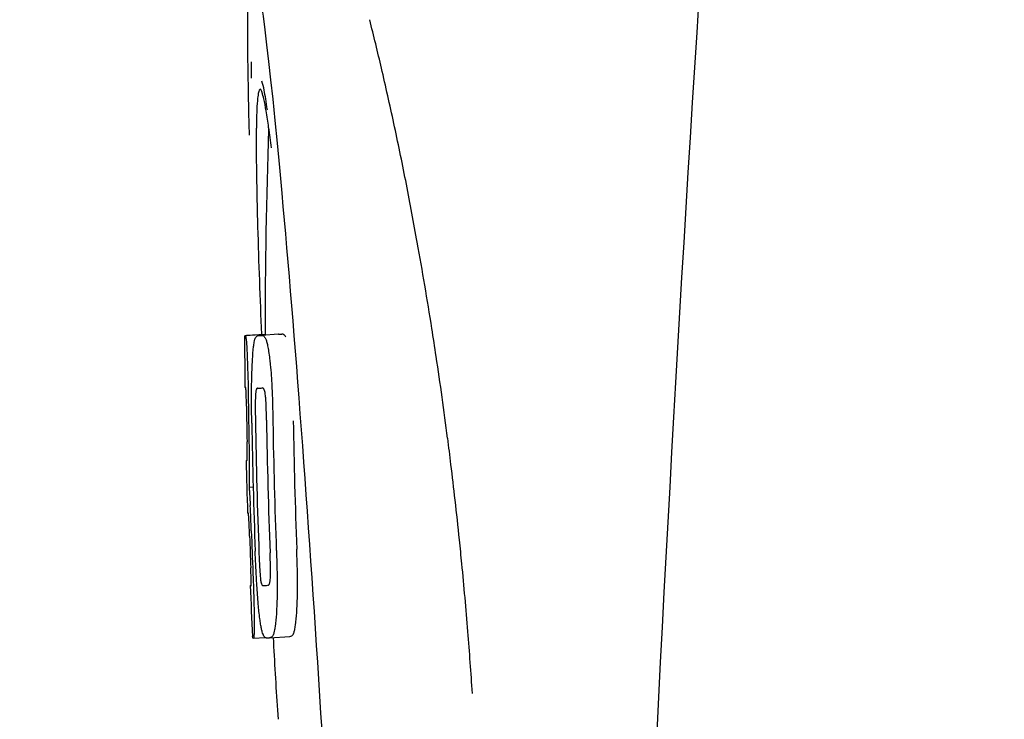
# Model space of a CAD drawing. Units: millimetres. Extents: x 14461 to 18332, y 9121 to 14477.
# Drawn here: x 15006 to 15026, y 13055 to 13069 of the extents above; entities that cross this region are included whole.
import ezdxf

# ---------------------------------------------------------------- set-up
doc = ezdxf.new("R2010")
doc.units = ezdxf.units.MM
doc.layers.add('COTAS', color=7, linetype='Continuous')
doc.styles.add('ARIAL', font='arial.ttf')
doc.dimstyles.new('Diseño_PlanosFabricacion', dxfattribs={"dimscale": 0.8, "dimtxt": 45, "dimasz": 50, "dimexe": 7, "dimexo": 7, "dimgap": 20, "dimtad": 1, "dimtih": 1, "dimtoh": 1, "dimdec": 0, "dimzin": 1, "dimdsep": 46, "dimtxsty": 'ARIAL', "dimcen": 15, "dimadec": 0, "dimazin": 0, "dimtp": 0.05, "dimtm": 0.05, "dimtfac": 1, "dimtdec": 0, "dimtofl": 0, "dimtmove": 0, "dimatfit": 3, "dimfxl": 0, "dimtolj": 1, "dimarcsym": 0})

# ---------------------------------------------------------------- blocks, each defined once
blk = doc.blocks.new('*D3')
at = {"layer": 'COTAS', "color": 0, "lineweight": -2}
for p, q in [((15082.255, 13644.717), (14753.769, 13644.717)), ((14759.369, 13604.717), (14759.369, 13003.929)), ((14759.369, 12324.167), (14759.369, 12935.143)), ((15176.106, 12284.167), (14753.769, 12284.167))]:
    blk.add_line(p, q, dxfattribs=at)
at = {"layer": 'COTAS', "color": 0}
for points in [[(14752.702, 13604.717), (14766.035, 13604.717), (14759.369, 13644.717)], [(14752.702, 12324.167), (14766.035, 12324.167), (14759.369, 12284.167)]]:
    blk.add_solid(points, dxfattribs=at)
at = {"layer": 'Defpoints', "color": 0}
for p in [(15087.855, 13644.717), (14759.369, 12284.167), (15181.706, 12284.167)]:
    blk.add_point(p, dxfattribs=at)
at = {"layer": 'COTAS', "color": 0, "insert": (14759.369, 12969.536), "char_height": 36, "attachment_point": 5, "style": 'ARIAL'}
blk.add_mtext('\\A1;1361 mm', dxfattribs=at)

msp = doc.modelspace()

# ---------------------------------------------------------------- linework, layer by layer
for p, q in [((15013.554, 13067.943), (15013.539, 13068.006)), ((15010.859, 13062.757), (15011.251, 13062.782)), ((15010.889, 13062.762), (15011.25, 13062.785)), ((15011.517, 13062.782), (15011.179, 13062.761)), ((15011.251, 13062.787), (15011.251, 13062.779)), ((15011.519, 13062.782), (15011.517, 13062.782)), ((15011.117, 13062.757), (15011.119, 13062.757)), ((15011.104, 13061.724), (15011.104, 13061.724)), ((15010.896, 13060.301), (15010.896, 13060.304)), ((15010.938, 13059.781), (15011.018, 13059.786)), ((15010.968, 13057.85), (15010.977, 13057.851)), ((15011.303, 13057.853), (15011.304, 13057.853)), ((15011.01, 13056.818), (15011.008, 13056.847)), ((15011.025, 13056.816), (15011.251, 13056.83)), ((15011.025, 13056.816), (15011.025, 13056.816)), ((15011.34, 13056.823), (15011.337, 13056.823)), ((15011.34, 13056.823), (15011.739, 13056.849)), ((15011.737, 13056.848), (15011.739, 13056.849)), ((15011.494, 13055.403), (15011.506, 13055.221))]:
    msp.add_line(p, q)
msp.add_lwpolyline([(15010.977, 13068.134), (15010.977, 13068.03), (15010.977, 13067.809)])
for centre, radius, start, end in [((16054.759, 13002.701), 1037.132, 172.968171, 177.833615), ((14961.031, 13055.752), 53.919, 13.1357, 14.1796), ((14950.847, 13053.39), 64.373, 12.0744, 13.06571), ((14987.131, 13063.438), 24.43, 7.0642, 8.019), ((14944.853, 13052.113), 70.502, 11.13604, 12.0705), ((15124.61, 13062.828), 113.359, 177.99021, 180.02048), ((14942.051, 13051.559), 73.358, 10.68422, 11.13788), ((14940.718, 13051.307), 74.714, 10.23964, 10.68455), ((14938.493, 13050.911), 76.974, 8.95871, 10.23487), ((15010.681, 13085.572), 22.805, 272.1058, 272.2587), ((14937.576, 13050.766), 77.902, 8.54908, 8.95941), ((15124.601, 13062.828), 113.751, 180.0373, 180.54879), ((15010.284, 13085.483), 22.742, 272.1027, 272.2557), ((14936.958, 13050.673), 78.528, 7.36653, 8.54885), ((15010.255, 13085.394), 23.685, 272.0539, 272.2808), ((15124.712, 13062.828), 113.797, 180.68304, 181.09432), ((15124.672, 13062.828), 113.795, 180.73284, 181.08597), ((15124.799, 13062.828), 113.75, 180.87712, 182.19401), ((15124.887, 13062.828), 113.62, 180.87395, 182.1882), ((15124.926, 13062.828), 113.534, 180.89268, 182.1663), ((15124.926, 13062.828), 113.133, 180.88296, 182.1611), ((15124.76, 13062.828), 113.783, 180.90284, 182.16952), ((14936.567, 13050.622), 78.923, 6.98935, 7.36702), ((15124.599, 13062.831), 113.747, 181.27344, 181.79274), ((14936.69, 13050.637), 78.798, 6.47765, 6.98949), ((14936.565, 13050.623), 78.924, 5.90673, 6.47747), ((14978.67, 13057.813), 32.331, 1.969, 2.8461), ((15124.712, 13062.828), 113.797, 181.96635, 182.3856), ((15124.672, 13062.828), 113.795, 182.02029, 182.33162), ((14936.727, 13050.639), 78.761, 5.56364, 5.9069), ((14936.875, 13050.654), 78.613, 4.58969, 5.56382), ((15124.601, 13062.828), 113.751, 182.50966, 183.01387), ((15010.426, 13079.747), 21.912, 272.0434, 272.2928), ((15010.405, 13080.57), 23.765, 272.1008, 272.2486), ((15124.601, 13062.828), 113.35, 183.03455, 183.7559), ((14937.194, 13050.679), 78.293, 3.69903, 4.5897)]:
    msp.add_arc(centre, radius, start, end)
msp.add_ellipse((15011.911, 13055.667), major_axis=(-0.916, 14.4), ratio=0.028922, start_param=2.442336, end_param=6.979847)
for points, knots in [([(15011.297, 13067.193), (15011.287, 13067.263), (15011.256, 13067.45), (15011.229, 13067.639), (15011.191, 13067.751)], [0, 0, 0, 0, 0.374356, 1, 1, 1, 1]), ([(15011.154, 13067.593), (15011.136, 13067.592), (15011.118, 13067.511), (15011.101, 13067.398), (15011.088, 13067.172), (15011.084, 13067.005), (15011.082, 13066.905)], [0, 0, 0, 0, 0.074367, 0.263402, 0.572696, 1, 1, 1, 1]), ([(15011.322, 13066.846), (15011.307, 13066.955), (15011.279, 13067.138), (15011.235, 13067.385), (15011.201, 13067.506), (15011.173, 13067.594), (15011.154, 13067.593)], [0, 0, 0, 0, 0.427436, 0.736661, 0.926196, 1, 1, 1, 1]), ([(15011.082, 13066.905), (15011.081, 13066.875), (15011.079, 13066.743), (15011.078, 13066.611), (15011.078, 13066.509)], [0, 0, 0, 0, 0.229715, 1, 1, 1, 1]), ([(15011.078, 13066.509), (15011.078, 13066.433), (15011.08, 13066.089), (15011.086, 13065.745), (15011.091, 13065.476)], [0, 0, 0, 0, 0.220477, 1, 1, 1, 1]), ([(15011.091, 13065.476), (15011.095, 13065.281), (15011.118, 13064.383), (15011.152, 13063.485), (15011.181, 13062.783)], [0, 0, 0, 0, 0.217468, 1, 1, 1, 1]), ([(15011.662, 13062.724), (15011.653, 13062.744), (15011.63, 13062.776), (15011.593, 13062.785), (15011.58, 13062.784)], [0, 0, 0, 0, 0.613494, 1, 1, 1, 1]), ([(15010.851, 13062.754), (15010.851, 13062.754), (15010.852, 13062.753), (15010.857, 13062.752), (15010.862, 13062.752), (15010.866, 13062.752)], [0, 0, 0, 0, 0.079598, 0.267255, 1, 1, 1, 1]), ([(15010.866, 13062.752), (15010.867, 13062.752), (15010.868, 13062.75), (15010.871, 13062.743), (15010.874, 13062.728), (15010.878, 13062.702), (15010.881, 13062.681), (15010.882, 13062.669)], [0, 0, 0, 0, 0.024478, 0.071287, 0.249509, 0.554644, 1, 1, 1, 1]), ([(15010.882, 13062.669), (15010.886, 13062.63), (15010.892, 13062.53), (15010.897, 13062.43), (15010.9, 13062.369)], [0, 0, 0, 0, 0.389979, 1, 1, 1, 1]), ([(15011.005, 13062.286), (15011.01, 13062.371), (15011.018, 13062.485), (15011.037, 13062.618), (15011.047, 13062.666), (15011.053, 13062.685)], [0, 0, 0, 0, 0.633772, 0.849524, 1, 1, 1, 1]), ([(15011.053, 13062.685), (15011.057, 13062.698), (15011.065, 13062.718), (15011.081, 13062.741), (15011.099, 13062.754), (15011.111, 13062.756), (15011.117, 13062.757)], [0, 0, 0, 0, 0.383996, 0.63737, 0.829389, 1, 1, 1, 1]), ([(15011.179, 13062.759), (15011.193, 13062.76), (15011.23, 13062.75), (15011.252, 13062.719), (15011.261, 13062.699)], [0, 0, 0, 0, 0.386213, 1, 1, 1, 1]), ([(15011.251, 13062.779), (15011.251, 13062.779), (15011.252, 13062.778), (15011.257, 13062.778), (15011.262, 13062.777), (15011.266, 13062.777)], [0, 0, 0, 0, 0.079661, 0.26731, 1, 1, 1, 1]), ([(15011.261, 13062.699), (15011.27, 13062.681), (15011.286, 13062.634), (15011.305, 13062.548), (15011.324, 13062.435), (15011.335, 13062.35), (15011.341, 13062.303)], [0, 0, 0, 0, 0.149007, 0.364637, 0.649142, 1, 1, 1, 1]), ([(15011.271, 13062.767), (15011.27, 13062.769), (15011.269, 13062.773), (15011.267, 13062.777), (15011.266, 13062.777)], [0, 0, 0, 0, 0.695967, 1, 1, 1, 1]), ([(15010.9, 13062.369), (15010.902, 13062.311), (15010.914, 13062.012), (15010.92, 13061.713), (15010.923, 13061.472)], [0, 0, 0, 0, 0.193727, 1, 1, 1, 1]), ([(15010.987, 13061.727), (15010.988, 13061.781), (15010.991, 13061.967), (15010.997, 13062.154), (15011.005, 13062.286)], [0, 0, 0, 0, 0.286967, 1, 1, 1, 1]), ([(15011.341, 13062.303), (15011.346, 13062.264), (15011.366, 13062.083), (15011.379, 13061.902), (15011.386, 13061.759)], [0, 0, 0, 0, 0.21382, 1, 1, 1, 1]), ([(15010.873, 13061.736), (15010.87, 13061.736), (15010.866, 13061.736), (15010.861, 13061.737), (15010.858, 13061.737), (15010.856, 13061.738), (15010.856, 13061.739)], [0, 0, 0, 0, 0.427528, 0.734278, 0.921896, 1, 1, 1, 1]), ([(15010.88, 13061.627), (15010.88, 13061.643), (15010.879, 13061.665), (15010.877, 13061.693), (15010.877, 13061.708), (15010.876, 13061.72), (15010.875, 13061.729), (15010.874, 13061.733), (15010.873, 13061.736), (15010.873, 13061.736)], [0, 0, 0, 0, 0.43936, 0.612683, 0.753528, 0.861956, 0.938213, 0.983469, 1, 1, 1, 1]), ([(15010.886, 13061.373), (15010.886, 13061.398), (15010.885, 13061.482), (15010.883, 13061.567), (15010.88, 13061.627)], [0, 0, 0, 0, 0.294386, 1, 1, 1, 1]), ([(15010.991, 13061.035), (15010.99, 13061.094), (15010.987, 13061.325), (15010.986, 13061.555), (15010.987, 13061.727)], [0, 0, 0, 0, 0.254498, 1, 1, 1, 1]), ([(15011.104, 13061.724), (15011.1, 13061.724), (15011.09, 13061.719), (15011.079, 13061.699), (15011.069, 13061.658), (15011.066, 13061.623), (15011.064, 13061.599)], [0, 0, 0, 0, 0.085482, 0.221394, 0.478211, 1, 1, 1, 1]), ([(15011.257, 13061.606), (15011.254, 13061.63), (15011.248, 13061.665), (15011.232, 13061.706), (15011.215, 13061.725), (15011.203, 13061.728), (15011.198, 13061.728)], [0, 0, 0, 0, 0.497703, 0.751244, 0.896104, 1, 1, 1, 1]), ([(15011.386, 13061.759), (15011.388, 13061.702), (15011.398, 13061.469), (15011.404, 13061.236), (15011.406, 13061.059)], [0, 0, 0, 0, 0.241773, 1, 1, 1, 1]), ([(15011.064, 13061.599), (15011.062, 13061.563), (15011.06, 13061.484), (15011.059, 13061.313), (15011.061, 13061.178), (15011.062, 13061.087)], [0, 0, 0, 0, 0.210213, 0.465389, 1, 1, 1, 1]), ([(15011.28, 13061.095), (15011.279, 13061.189), (15011.276, 13061.326), (15011.268, 13061.496), (15011.262, 13061.573), (15011.257, 13061.606)], [0, 0, 0, 0, 0.550291, 0.803618, 1, 1, 1, 1]), ([(15010.9, 13060.391), (15010.901, 13060.41), (15010.9, 13060.453), (15010.899, 13060.546), (15010.898, 13060.621), (15010.898, 13060.671)], [0, 0, 0, 0, 0.204008, 0.457028, 1, 1, 1, 1]), ([(15010.936, 13060.655), (15010.939, 13060.482), (15010.943, 13060.19), (15010.942, 13059.899), (15010.938, 13059.781)], [0, 0, 0, 0, 0.594293, 1, 1, 1, 1]), ([(15010.879, 13060.303), (15010.881, 13060.302), (15010.887, 13060.301), (15010.892, 13060.301), (15010.896, 13060.301)], [0, 0, 0, 0, 0.31362, 1, 1, 1, 1]), ([(15010.896, 13060.304), (15010.897, 13060.309), (15010.899, 13060.338), (15010.9, 13060.367), (15010.9, 13060.391)], [0, 0, 0, 0, 0.178872, 1, 1, 1, 1]), ([(15010.938, 13059.781), (15010.94, 13059.757), (15010.949, 13059.636), (15010.956, 13059.515), (15010.961, 13059.418)], [0, 0, 0, 0, 0.194537, 1, 1, 1, 1]), ([(15010.924, 13059.27), (15010.92, 13059.27), (15010.914, 13059.271), (15010.908, 13059.271), (15010.907, 13059.272)], [0, 0, 0, 0, 0.684285, 1, 1, 1, 1]), ([(15010.935, 13059.128), (15010.934, 13059.146), (15010.932, 13059.194), (15010.927, 13059.241), (15010.924, 13059.27)], [0, 0, 0, 0, 0.389576, 1, 1, 1, 1]), ([(15010.948, 13058.816), (15010.946, 13058.871), (15010.942, 13058.975), (15010.938, 13059.079), (15010.935, 13059.128)], [0, 0, 0, 0, 0.528046, 1, 1, 1, 1]), ([(15011.474, 13058.537), (15011.476, 13058.478), (15011.484, 13058.247), (15011.49, 13058.017), (15011.49, 13057.845)], [0, 0, 0, 0, 0.255071, 1, 1, 1, 1]), ([(15011.89, 13057.87), (15011.89, 13057.926), (15011.887, 13058.157), (15011.88, 13058.387), (15011.874, 13058.562)], [0, 0, 0, 0, 0.241819, 1, 1, 1, 1]), ([(15011.091, 13057.852), (15011.088, 13057.906), (15011.075, 13058.129), (15011.065, 13058.352), (15011.058, 13058.521)], [0, 0, 0, 0, 0.242943, 1, 1, 1, 1]), ([(15011.132, 13058.473), (15011.136, 13058.383), (15011.141, 13058.251), (15011.152, 13058.083), (15011.158, 13058.006), (15011.162, 13057.971)], [0, 0, 0, 0, 0.537456, 0.791328, 1, 1, 1, 1]), ([(15011.355, 13057.968), (15011.358, 13058.003), (15011.359, 13058.082), (15011.358, 13058.256), (15011.353, 13058.395), (15011.35, 13058.49)], [0, 0, 0, 0, 0.199776, 0.453028, 1, 1, 1, 1]), ([(15010.979, 13057.941), (15010.979, 13057.958), (15010.977, 13058.044), (15010.974, 13058.129), (15010.971, 13058.199)], [0, 0, 0, 0, 0.194225, 1, 1, 1, 1]), ([(15011.013, 13058.091), (15011.017, 13057.993), (15011.03, 13057.677), (15011.037, 13057.361), (15011.038, 13057.143)], [0, 0, 0, 0, 0.309877, 1, 1, 1, 1]), ([(15011.162, 13057.971), (15011.165, 13057.948), (15011.17, 13057.912), (15011.182, 13057.873), (15011.194, 13057.853), (15011.204, 13057.849), (15011.208, 13057.849)], [0, 0, 0, 0, 0.521889, 0.7798, 0.915476, 1, 1, 1, 1]), ([(15011.304, 13057.853), (15011.309, 13057.853), (15011.32, 13057.857), (15011.335, 13057.874), (15011.349, 13057.912), (15011.353, 13057.946), (15011.355, 13057.968)], [0, 0, 0, 0, 0.10686, 0.249642, 0.495082, 1, 1, 1, 1]), ([(15010.96, 13057.847), (15010.96, 13057.847), (15010.962, 13057.846), (15010.965, 13057.846), (15010.97, 13057.845), (15010.974, 13057.845), (15010.977, 13057.845)], [0, 0, 0, 0, 0.078873, 0.266975, 0.573485, 1, 1, 1, 1]), ([(15010.977, 13057.845), (15010.978, 13057.845), (15010.978, 13057.848), (15010.978, 13057.849), (15010.978, 13057.851)], [0, 0, 0, 0, 0.262139, 1, 1, 1, 1]), ([(15010.978, 13057.851), (15010.979, 13057.861), (15010.979, 13057.891), (15010.979, 13057.921), (15010.979, 13057.941)], [0, 0, 0, 0, 0.337329, 1, 1, 1, 1]), ([(15011.149, 13057.197), (15011.136, 13057.291), (15011.114, 13057.509), (15011.099, 13057.728), (15011.091, 13057.852)], [0, 0, 0, 0, 0.432368, 1, 1, 1, 1]), ([(15011.49, 13057.845), (15011.49, 13057.792), (15011.49, 13057.608), (15011.482, 13057.424), (15011.474, 13057.293)], [0, 0, 0, 0, 0.288348, 1, 1, 1, 1]), ([(15011.874, 13057.318), (15011.876, 13057.357), (15011.887, 13057.541), (15011.891, 13057.725), (15011.89, 13057.87)], [0, 0, 0, 0, 0.213125, 1, 1, 1, 1]), ([(15011.276, 13056.821), (15011.271, 13056.82), (15011.259, 13056.823), (15011.242, 13056.836), (15011.226, 13056.859), (15011.211, 13056.894), (15011.195, 13056.942), (15011.179, 13057.008), (15011.163, 13057.095), (15011.154, 13057.16), (15011.149, 13057.197)], [0, 0, 0, 0, 0.038837, 0.085919, 0.150053, 0.238786, 0.35948, 0.520255, 0.730439, 1, 1, 1, 1]), ([(15011.474, 13057.293), (15011.468, 13057.209), (15011.458, 13057.095), (15011.436, 13056.962), (15011.424, 13056.912), (15011.417, 13056.892)], [0, 0, 0, 0, 0.621881, 0.84085, 1, 1, 1, 1]), ([(15011.816, 13056.917), (15011.824, 13056.937), (15011.836, 13056.987), (15011.858, 13057.121), (15011.868, 13057.234), (15011.874, 13057.318)], [0, 0, 0, 0, 0.159172, 0.378147, 1, 1, 1, 1]), ([(15011.038, 13057.143), (15011.038, 13057.115), (15011.038, 13057.064), (15011.037, 13056.995), (15011.036, 13056.938), (15011.035, 13056.893), (15011.033, 13056.859), (15011.031, 13056.836), (15011.029, 13056.823), (15011.027, 13056.817), (15011.025, 13056.816), (15011.025, 13056.816)], [0, 0, 0, 0, 0.250814, 0.462925, 0.636549, 0.773028, 0.874563, 0.943902, 0.984159, 0.99461, 1, 1, 1, 1]), ([(15011.025, 13056.816), (15011.022, 13056.816), (15011.019, 13056.816), (15011.014, 13056.817), (15011.011, 13056.817), (15011.01, 13056.818), (15011.01, 13056.818)], [0, 0, 0, 0, 0.424812, 0.730511, 0.918895, 1, 1, 1, 1]), ([(15011.417, 13056.892), (15011.409, 13056.87), (15011.39, 13056.835), (15011.353, 13056.824), (15011.34, 13056.823)], [0, 0, 0, 0, 0.626295, 1, 1, 1, 1]), ([(15011.739, 13056.849), (15011.753, 13056.849), (15011.79, 13056.86), (15011.809, 13056.896), (15011.816, 13056.917)], [0, 0, 0, 0, 0.373993, 1, 1, 1, 1])]:
    msp.add_open_spline(points, degree=3, knots=knots)

# ---------------------------------------------------------------- dimensions: what is measured, and where the dimension line sits
at = {"layer": 'COTAS'}
dim = msp.add_linear_dim(base=(14759.369, 12284.167), p1=(15087.855, 13644.717), p2=(15181.706, 12284.167), angle=90, dimstyle='Diseño_PlanosFabricacion', override={"dimpost": ' mm'}, dxfattribs=at)
dim.commit()
dim.dimension.update_dxf_attribs({"geometry": '*D3', "text_midpoint": (14759.369, 12969.536), "dimtype": 160})

doc.saveas('drawing.dxf')
